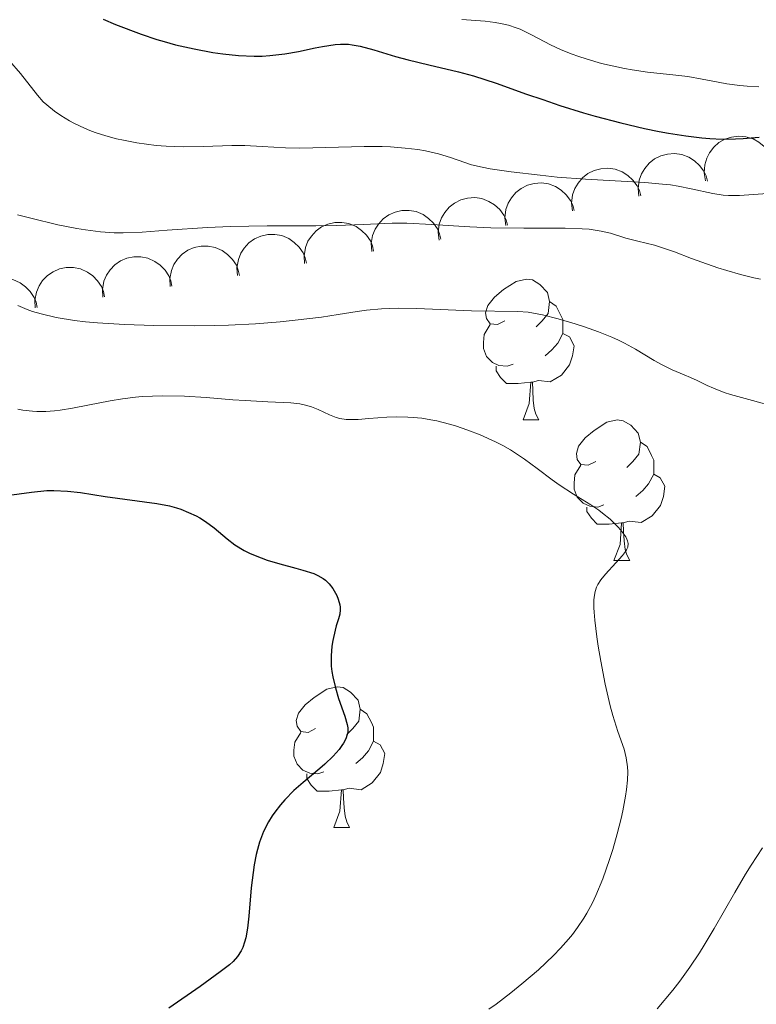
# Model space of a CAD drawing. Units: metres. Extents: x 677530 to 682061, y 4755784 to 4758870.
# Drawn here: x 679119 to 679172, y 4757072 to 4757142 of the extents above; entities that cross this region are included whole.
import ezdxf

# ---------------------------------------------------------------- set-up
doc = ezdxf.new("R2010")
doc.units = ezdxf.units.M
doc.header["$MEASUREMENT"] = 0
for name, color, linetype, lineweight in [('Carátula', 7, 'Continuous', 0), ('Elementos auxiliares', 7, 'Continuous', 0), ('Entidades rústicas y varios', 7, 'Continuous', 0), ('Relieve y altimetría', 7, 'Continuous', 0)]:
    doc.layers.add(name, color=color, linetype=linetype, lineweight=lineweight)

msp = doc.modelspace()

# ---------------------------------------------------------------- linework, layer by layer
at = {"layer": 'Carátula', "color": 7, "linetype": 'Continuous', "lineweight": 0}
msp.add_3dface([(677607.64, 4755783.66), (682061.1, 4755900.86), (681982.97, 4758869.84), (677529.51, 4758752.64)], dxfattribs=at)
at = {"layer": 'Elementos auxiliares', "color": 250, "linetype": 'Continuous', "lineweight": 0}
msp.add_3dface([(678481.55, 4756200.43), (681881.45, 4756289.9), (681819.94, 4758603.33), (678421.19, 4758513.86)], dxfattribs=at)
at = {"layer": 'Entidades rústicas y varios', "color": 92, "linetype": 'Continuous', "lineweight": 0, "flags": 128}
for points, elevation in [([(679167.973, 4757130.938), (679167.878, 4757131.492), (679167.924, 4757132.076), (679168.058, 4757132.539), (679168.265, 4757132.934), (679168.56, 4757133.328), (679168.929, 4757133.654), (679169.354, 4757133.9), (679169.832, 4757134.054), (679170.335, 4757134.119), (679170.841, 4757134.077), (679171.367, 4757133.914), (679171.779, 4757133.681), (679172.164, 4757133.37), (679172.485, 4757132.997), (679172.662, 4757132.659), (679172.786, 4757132.291)], 1509.272), ([(679163.228, 4757129.83), (679163.166, 4757130.389), (679163.245, 4757130.97), (679163.405, 4757131.424), (679163.634, 4757131.807), (679163.952, 4757132.183), (679164.339, 4757132.487), (679164.777, 4757132.709), (679165.263, 4757132.835), (679165.769, 4757132.871), (679166.272, 4757132.8), (679166.788, 4757132.608), (679167.185, 4757132.351), (679167.552, 4757132.018), (679167.852, 4757131.628), (679168.008, 4757131.28), (679168.111, 4757130.906)], 1508.152), ([(679158.475, 4757128.784), (679158.412, 4757129.342), (679158.491, 4757129.923), (679158.652, 4757130.377), (679158.881, 4757130.76), (679159.199, 4757131.136), (679159.585, 4757131.441), (679160.024, 4757131.662), (679160.51, 4757131.788), (679161.016, 4757131.824), (679161.518, 4757131.754), (679162.035, 4757131.561), (679162.432, 4757131.304), (679162.799, 4757130.972), (679163.098, 4757130.581), (679163.255, 4757130.234), (679163.358, 4757129.859)], 1507.008), ([(679153.721, 4757127.737), (679153.659, 4757128.295), (679153.738, 4757128.876), (679153.898, 4757129.331), (679154.127, 4757129.713), (679154.445, 4757130.09), (679154.832, 4757130.394), (679155.27, 4757130.615), (679155.756, 4757130.741), (679156.263, 4757130.777), (679156.765, 4757130.707), (679157.282, 4757130.514), (679157.679, 4757130.257), (679158.045, 4757129.925), (679158.345, 4757129.534), (679158.501, 4757129.187), (679158.604, 4757128.812)], 1505.864), ([(679148.968, 4757126.69), (679148.905, 4757127.249), (679148.984, 4757127.829), (679149.145, 4757128.284), (679149.374, 4757128.666), (679149.692, 4757129.043), (679150.079, 4757129.347), (679150.517, 4757129.568), (679151.003, 4757129.695), (679151.509, 4757129.731), (679152.011, 4757129.66), (679152.528, 4757129.467), (679152.925, 4757129.211), (679153.292, 4757128.878), (679153.591, 4757128.487), (679153.748, 4757128.14), (679153.851, 4757127.765)], 1504.72), ([(679144.168, 4757125.887), (679144.127, 4757126.448), (679144.229, 4757127.025), (679144.408, 4757127.473), (679144.652, 4757127.845), (679144.984, 4757128.209), (679145.383, 4757128.498), (679145.829, 4757128.702), (679146.32, 4757128.808), (679146.827, 4757128.825), (679147.327, 4757128.734), (679147.835, 4757128.521), (679148.222, 4757128.249), (679148.575, 4757127.902), (679148.859, 4757127.5), (679149.002, 4757127.146), (679149.09, 4757126.768)], 1503.568), ([(679139.379, 4757125.03), (679139.339, 4757125.59), (679139.441, 4757126.167), (679139.619, 4757126.615), (679139.863, 4757126.988), (679140.196, 4757127.352), (679140.594, 4757127.641), (679141.041, 4757127.845), (679141.531, 4757127.951), (679142.039, 4757127.967), (679142.538, 4757127.877), (679143.046, 4757127.664), (679143.433, 4757127.392), (679143.786, 4757127.045), (679144.07, 4757126.643), (679144.213, 4757126.289), (679144.301, 4757125.911)], 1502.413), ([(679134.59, 4757124.173), (679134.55, 4757124.733), (679134.652, 4757125.31), (679134.83, 4757125.758), (679135.074, 4757126.131), (679135.407, 4757126.495), (679135.805, 4757126.784), (679136.252, 4757126.987), (679136.743, 4757127.094), (679137.25, 4757127.11), (679137.749, 4757127.02), (679138.258, 4757126.806), (679138.644, 4757126.534), (679138.997, 4757126.188), (679139.281, 4757125.785), (679139.424, 4757125.432), (679139.512, 4757125.054)], 1501.259), ([(679129.788, 4757123.389), (679129.758, 4757123.951), (679129.872, 4757124.526), (679130.059, 4757124.97), (679130.31, 4757125.338), (679130.65, 4757125.695), (679131.054, 4757125.976), (679131.504, 4757126.171), (679131.997, 4757126.268), (679132.505, 4757126.274), (679133.002, 4757126.174), (679133.506, 4757125.951), (679133.887, 4757125.671), (679134.233, 4757125.317), (679134.509, 4757124.91), (679134.645, 4757124.554), (679134.726, 4757124.174)], 1500.109), ([(679124.979, 4757122.626), (679124.95, 4757123.187), (679125.063, 4757123.762), (679125.25, 4757124.206), (679125.502, 4757124.574), (679125.841, 4757124.932), (679126.245, 4757125.212), (679126.696, 4757125.407), (679127.189, 4757125.504), (679127.696, 4757125.511), (679128.193, 4757125.41), (679128.698, 4757125.187), (679129.079, 4757124.907), (679129.425, 4757124.554), (679129.701, 4757124.146), (679129.837, 4757123.79), (679129.917, 4757123.41)], 1498.971), ([(679120.171, 4757121.862), (679120.141, 4757122.424), (679120.255, 4757122.998), (679120.442, 4757123.443), (679120.693, 4757123.811), (679121.033, 4757124.168), (679121.437, 4757124.449), (679121.887, 4757124.644), (679122.38, 4757124.741), (679122.887, 4757124.747), (679123.385, 4757124.647), (679123.889, 4757124.424), (679124.27, 4757124.144), (679124.616, 4757123.79), (679124.892, 4757123.383), (679125.028, 4757123.026), (679125.109, 4757122.646)], 1497.834), ([(679115.362, 4757121.099), (679115.333, 4757121.66), (679115.446, 4757122.235), (679115.633, 4757122.679), (679115.885, 4757123.047), (679116.224, 4757123.404), (679116.628, 4757123.685), (679117.079, 4757123.88), (679117.572, 4757123.977), (679118.079, 4757123.983), (679118.576, 4757123.883), (679119.08, 4757123.66), (679119.462, 4757123.38), (679119.808, 4757123.027), (679120.084, 4757122.619), (679120.22, 4757122.263), (679120.3, 4757121.883)], 1496.696)]:
    msp.add_lwpolyline(points, dxfattribs=dict(at, elevation=elevation))
for points in [[(679153.67, 4757120.94), (679153.14, 4757120.67), (679152.61, 4757120.73), (679152.34, 4757121.1), (679152.29, 4757121.52), (679152.45, 4757122.04), (679152.93, 4757122.64), (679153.56, 4757123.17), (679154.46, 4757123.75), (679155.21, 4757123.91), (679155.63, 4757123.86), (679156.16, 4757123.54), (679156.69, 4757122.96), (679156.85, 4757122.32), (679156.74, 4757121.47), (679156.32, 4757120.94), (679155.9, 4757120.51)], [(679156.85, 4757122.32), (679157.33, 4757122), (679157.64, 4757121.36), (679157.8, 4757121.04), (679157.8, 4757120.46), (679157.8, 4757120.04), (679157.43, 4757119.35), (679157.01, 4757118.87), (679156.53, 4757118.45)], [(679154.25, 4757117.86), (679153.83, 4757117.7), (679153.24, 4757117.76), (679152.77, 4757117.97), (679152.34, 4757118.39), (679152.13, 4757118.98), (679152.13, 4757119.4), (679152.18, 4757119.98), (679152.61, 4757120.67)], [(679157.8, 4757120.04), (679158.26, 4757119.79), (679158.6, 4757119.17), (679158.49, 4757118.45), (679158.28, 4757117.81), (679157.7, 4757117.07), (679156.9, 4757116.59), (679156.05, 4757116.69), (679155.62, 4757116.56)], [(679155.51, 4757116.56), (679154.62, 4757116.48), (679153.78, 4757116.48), (679153.35, 4757116.91), (679153.03, 4757117.38), (679153.03, 4757117.7)], [(679154.97, 4757113.88), (679155.4, 4757115.04), (679155.51, 4757116.56), (679155.62, 4757116.56), (679155.66, 4757115.98), (679155.69, 4757115.29), (679155.76, 4757114.68), (679155.88, 4757114.28), (679156.09, 4757113.88)], [(679154.97, 4757113.88), (679156.09, 4757113.88)], [(679160.14, 4757110.9), (679159.61, 4757110.64), (679159.08, 4757110.69), (679158.82, 4757111.06), (679158.76, 4757111.49), (679158.92, 4757112.01), (679159.4, 4757112.6), (679160.04, 4757113.13), (679160.94, 4757113.72), (679161.68, 4757113.88), (679162.11, 4757113.82), (679162.64, 4757113.51), (679163.17, 4757112.92), (679163.33, 4757112.28), (679163.22, 4757111.43), (679162.79, 4757110.9), (679162.37, 4757110.48)], [(679163.33, 4757112.28), (679163.8, 4757111.97), (679164.12, 4757111.33), (679164.28, 4757111.01), (679164.28, 4757110.43), (679164.28, 4757110), (679163.91, 4757109.31), (679163.49, 4757108.83), (679163.01, 4757108.41)], [(679160.73, 4757107.82), (679160.3, 4757107.66), (679159.72, 4757107.72), (679159.24, 4757107.93), (679158.82, 4757108.36), (679158.6, 4757108.94), (679158.6, 4757109.36), (679158.66, 4757109.95), (679159.08, 4757110.64)], [(679164.28, 4757110), (679164.73, 4757109.75), (679165.08, 4757109.14), (679164.97, 4757108.41), (679164.76, 4757107.77), (679164.17, 4757107.03), (679163.38, 4757106.55), (679162.53, 4757106.66), (679162.1, 4757106.53)], [(679161.99, 4757106.53), (679161.1, 4757106.44), (679160.25, 4757106.44), (679159.83, 4757106.87), (679159.51, 4757107.35), (679159.51, 4757107.66)], [(679161.44, 4757103.84), (679161.88, 4757105), (679161.99, 4757106.53), (679162.1, 4757106.53), (679162.13, 4757105.94), (679162.17, 4757105.26), (679162.24, 4757104.64), (679162.35, 4757104.24), (679162.57, 4757103.84)], [(679161.44, 4757103.84), (679162.57, 4757103.84)], [(679140.16, 4757091.86), (679139.64, 4757091.59), (679139.1, 4757091.64), (679138.84, 4757092.02), (679138.78, 4757092.44), (679138.94, 4757092.96), (679139.42, 4757093.56), (679140.06, 4757094.08), (679140.96, 4757094.67), (679141.7, 4757094.83), (679142.13, 4757094.78), (679142.66, 4757094.46), (679143.19, 4757093.88), (679143.35, 4757093.24), (679143.24, 4757092.38), (679142.82, 4757091.86), (679142.4, 4757091.43)], [(679143.35, 4757093.24), (679143.82, 4757092.92), (679144.14, 4757092.28), (679144.3, 4757091.96), (679144.3, 4757091.38), (679144.3, 4757090.96), (679143.93, 4757090.26), (679143.51, 4757089.78), (679143.03, 4757089.36)], [(679140.75, 4757088.78), (679140.32, 4757088.62), (679139.74, 4757088.68), (679139.26, 4757088.88), (679138.84, 4757089.31), (679138.62, 4757089.9), (679138.62, 4757090.32), (679138.68, 4757090.9), (679139.1, 4757091.59)], [(679144.3, 4757090.96), (679144.76, 4757090.7), (679145.1, 4757090.09), (679144.99, 4757089.36), (679144.78, 4757088.72), (679144.2, 4757087.98), (679143.4, 4757087.5), (679142.55, 4757087.61), (679142.12, 4757087.48)], [(679142.01, 4757087.48), (679141.12, 4757087.4), (679140.28, 4757087.4), (679139.85, 4757087.82), (679139.53, 4757088.3), (679139.53, 4757088.62)], [(679141.46, 4757084.8), (679141.9, 4757085.96), (679142.01, 4757087.48), (679142.12, 4757087.48), (679142.16, 4757086.9), (679142.19, 4757086.21), (679142.26, 4757085.6), (679142.38, 4757085.2), (679142.59, 4757084.8)], [(679141.46, 4757084.8), (679142.59, 4757084.8)]]:
    msp.add_lwpolyline(points, dxfattribs=at)
at = {"layer": 'Relieve y altimetría', "color": 36, "linetype": 'Continuous', "lineweight": 30, "flags": 128}
for points, elevation in [([(679125, 4757142.46), (679125.89, 4757142.09), (679127.72, 4757141.4), (679128.83, 4757141.02), (679129.37, 4757140.86), (679130.18, 4757140.64), (679131.49, 4757140.34), (679132.83, 4757140.09), (679133.55, 4757139.99), (679134.66, 4757139.87), (679135.79, 4757139.82), (679136.34, 4757139.83), (679136.89, 4757139.87), (679137.96, 4757139.99), (679138.95, 4757140.16), (679140.14, 4757140.41), (679140.66, 4757140.51), (679141.55, 4757140.65), (679141.94, 4757140.68), (679142.5, 4757140.67), (679142.77, 4757140.64), (679143.34, 4757140.54), (679144.32, 4757140.28), (679145.87, 4757139.81), (679146.76, 4757139.56), (679148.23, 4757139.21), (679150.35, 4757138.7), (679151.43, 4757138.41), (679153.03, 4757137.9), (679155.21, 4757137.12), (679156.37, 4757136.72), (679157.59, 4757136.31), (679159.26, 4757135.79), (679160.11, 4757135.55), (679161.94, 4757135.06), (679163.63, 4757134.66), (679164.67, 4757134.45), (679165.33, 4757134.33), (679166.56, 4757134.13), (679167.71, 4757133.99), (679168.27, 4757133.94), (679169.16, 4757133.91), (679170.12, 4757133.92), (679170.65, 4757133.95), (679171.8, 4757134.04)], 1500), ([(679117.58, 4757108.42), (679119.9, 4757108.73), (679120.99, 4757108.83), (679121.5, 4757108.84), (679122.47, 4757108.8), (679123.39, 4757108.7), (679125.16, 4757108.42), (679128.84, 4757107.92), (679129.74, 4757107.74), (679130.24, 4757107.6), (679130.54, 4757107.5), (679131.1, 4757107.28), (679131.64, 4757107.03), (679131.9, 4757106.89), (679132.3, 4757106.64), (679132.92, 4757106.18), (679133.85, 4757105.39), (679134.41, 4757104.97), (679135.06, 4757104.56), (679135.44, 4757104.38), (679135.84, 4757104.2), (679136.71, 4757103.88), (679137.61, 4757103.61), (679138.75, 4757103.3), (679139.24, 4757103.16), (679140.03, 4757102.91), (679140.33, 4757102.78), (679140.71, 4757102.57), (679140.87, 4757102.45), (679141.14, 4757102.18), (679141.4, 4757101.84), (679141.67, 4757101.34), (679141.78, 4757101.08), (679141.88, 4757100.69), (679141.91, 4757100.51), (679141.92, 4757100.34), (679141.88, 4757100.01), (679141.8, 4757099.68), (679141.64, 4757099.18), (679141.55, 4757098.88), (679141.38, 4757098.15), (679141.32, 4757097.73), (679141.26, 4757097.05), (679141.28, 4757096.31), (679141.32, 4757095.93), (679141.38, 4757095.54), (679141.57, 4757094.76), (679141.8, 4757094.01), (679142.24, 4757092.74), (679142.41, 4757092.14), (679142.45, 4757091.9), (679142.45, 4757091.58), (679142.42, 4757091.43), (679142.31, 4757091.12), (679142.15, 4757090.81), (679142.04, 4757090.64), (679141.84, 4757090.36), (679141.41, 4757089.88), (679140.82, 4757089.31), (679140.46, 4757089), (679139.27, 4757088.01), (679138.61, 4757087.43), (679137.96, 4757086.77), (679137.65, 4757086.41), (679137.25, 4757085.9)], 1475), ([(679137.25, 4757085.9), (679137.06, 4757085.63), (679136.8, 4757085.2), (679136.45, 4757084.51), (679136.17, 4757083.76), (679136.02, 4757083.24), (679135.93, 4757082.88), (679135.79, 4757082.15), (679135.7, 4757081.59), (679135.56, 4757080.49), (679135.39, 4757078.47), (679135.3, 4757077.62), (679135.18, 4757076.92), (679135.1, 4757076.63), (679134.97, 4757076.24), (679134.86, 4757076.01), (679134.6, 4757075.6), (679134.27, 4757075.24), (679134.01, 4757075), (679133.36, 4757074.5), (679131.92, 4757073.47), (679129.7, 4757071.91)], 1475)]:
    msp.add_lwpolyline(points, dxfattribs=dict(at, elevation=elevation))
at = {"layer": 'Relieve y altimetría', "color": 36, "linetype": 'Continuous', "lineweight": 0, "flags": 128}
for points, elevation in [([(679150.59, 4757142.43), (679152.26, 4757142.31), (679152.98, 4757142.22), (679153.35, 4757142.16), (679153.91, 4757142.03), (679154.47, 4757141.85), (679154.75, 4757141.74), (679155.61, 4757141.32), (679156.91, 4757140.63), (679157.68, 4757140.28), (679158.46, 4757139.97), (679158.87, 4757139.82), (679159.52, 4757139.6), (679160.56, 4757139.3), (679161.64, 4757139.05), (679162.19, 4757138.94), (679162.74, 4757138.84), (679163.84, 4757138.68), (679165.86, 4757138.46), (679166.71, 4757138.36), (679167.73, 4757138.19), (679168.88, 4757137.96), (679169.49, 4757137.86), (679170.43, 4757137.74), (679170.94, 4757137.69), (679171.77, 4757137.63)], 1505), ([(679118.33, 4757139.5), (679119.12, 4757138.58), (679120.32, 4757137.03), (679120.74, 4757136.57), (679120.99, 4757136.34), (679121.55, 4757135.89), (679121.98, 4757135.59), (679122.6, 4757135.22), (679122.92, 4757135.04), (679123.68, 4757134.68), (679124.06, 4757134.52), (679124.44, 4757134.37), (679125.21, 4757134.13), (679125.96, 4757133.93), (679126.45, 4757133.82), (679127.41, 4757133.65), (679128.78, 4757133.46), (679129.51, 4757133.4), (679130.73, 4757133.36), (679132.16, 4757133.39), (679134.18, 4757133.44), (679135.11, 4757133.44), (679136.35, 4757133.38), (679138.02, 4757133.28), (679139.04, 4757133.26), (679140.9, 4757133.3), (679143.63, 4757133.37), (679144.92, 4757133.37), (679145.5, 4757133.35), (679146.55, 4757133.27), (679147.45, 4757133.16), (679147.99, 4757133.07), (679148.92, 4757132.85), (679149.79, 4757132.59), (679150.8, 4757132.24), (679151.28, 4757132.08), (679152.04, 4757131.9), (679152.62, 4757131.79), (679154.1, 4757131.57), (679156.17, 4757131.33), (679157.4, 4757131.2), (679159.42, 4757131.04), (679163.65, 4757130.81), (679164.91, 4757130.7), (679165.48, 4757130.64), (679166.01, 4757130.55), (679166.94, 4757130.37), (679168.5, 4757130.02), (679169.24, 4757129.91), (679169.62, 4757129.88), (679170.4, 4757129.89), (679172.73, 4757130.06)], 1495), ([(679118.9, 4757128.51), (679119.85, 4757128.26), (679121.78, 4757127.8), (679123.13, 4757127.54), (679123.74, 4757127.43), (679124.82, 4757127.29), (679125.8, 4757127.22), (679126.44, 4757127.22), (679127.8, 4757127.26), (679129.58, 4757127.4), (679132.45, 4757127.6), (679134.08, 4757127.67), (679136.71, 4757127.72), (679140.17, 4757127.73), (679141.68, 4757127.75), (679143.55, 4757127.82), (679145.62, 4757127.91), (679146.66, 4757127.91), (679148.44, 4757127.82), (679151.16, 4757127.65), (679152.66, 4757127.58), (679155.02, 4757127.56), (679157.96, 4757127.55)], 1490), ([(679157.96, 4757127.55), (679159.18, 4757127.51), (679159.68, 4757127.47), (679160.53, 4757127.35), (679161.2, 4757127.19), (679162.3, 4757126.85), (679163.15, 4757126.63), (679164.33, 4757126.33), (679164.91, 4757126.16), (679165.75, 4757125.87), (679166.98, 4757125.39), (679167.71, 4757125.12), (679168.86, 4757124.73), (679169.49, 4757124.53), (679170.46, 4757124.25), (679171.42, 4757124.02), (679171.89, 4757123.92)], 1490), ([(679118.93, 4757122.04), (679119.6, 4757121.76), (679119.97, 4757121.62), (679120.58, 4757121.44), (679121.65, 4757121.18), (679122.97, 4757120.97), (679123.75, 4757120.88), (679124.61, 4757120.8), (679126.52, 4757120.68), (679128.62, 4757120.6), (679131.51, 4757120.58), (679132.93, 4757120.6), (679133.95, 4757120.64), (679135.88, 4757120.74), (679137.64, 4757120.87), (679138.71, 4757120.98), (679140.59, 4757121.21), (679141.76, 4757121.39), (679143.13, 4757121.61), (679143.8, 4757121.7), (679144.86, 4757121.8), (679145.43, 4757121.83), (679146.05, 4757121.84), (679147.38, 4757121.82), (679151.27, 4757121.66)], 1485), ([(679151.27, 4757121.66), (679154.58, 4757121.62), (679155.32, 4757121.55), (679155.71, 4757121.49), (679156.34, 4757121.37), (679157.46, 4757121.09), (679158.67, 4757120.73), (679159.33, 4757120.51), (679160.33, 4757120.16), (679161.3, 4757119.77), (679161.76, 4757119.56), (679162.19, 4757119.35), (679162.99, 4757118.92), (679164.32, 4757118.12), (679164.88, 4757117.8), (679165.6, 4757117.44), (679166.46, 4757117.09), (679166.9, 4757116.9), (679167.37, 4757116.68), (679168.1, 4757116.33), (679168.53, 4757116.13), (679169.3, 4757115.84), (679169.75, 4757115.69), (679171.33, 4757115.25), (679172.87, 4757114.83)], 1485), ([(679118.92, 4757114.64), (679119.28, 4757114.58), (679119.96, 4757114.5), (679120.28, 4757114.48), (679120.91, 4757114.48), (679121.53, 4757114.52), (679121.95, 4757114.57), (679122.83, 4757114.71), (679123.91, 4757114.92), (679125.52, 4757115.24), (679126.4, 4757115.38), (679127.32, 4757115.49), (679127.79, 4757115.54), (679128.52, 4757115.58), (679129.27, 4757115.6), (679130.81, 4757115.57), (679132.35, 4757115.47), (679134.26, 4757115.31), (679135.13, 4757115.25), (679136.76, 4757115.17), (679138.4, 4757115.1), (679139.04, 4757115.02), (679139.34, 4757114.96), (679139.87, 4757114.8), (679140.35, 4757114.61), (679141.16, 4757114.23), (679141.64, 4757114.04), (679141.89, 4757113.97), (679142.33, 4757113.91), (679142.87, 4757113.9), (679143.2, 4757113.91), (679143.97, 4757113.98), (679145.24, 4757114.07), (679145.96, 4757114.1), (679146.73, 4757114.08), (679147.13, 4757114.05), (679147.75, 4757113.99), (679148.39, 4757113.89), (679148.82, 4757113.8), (679149.71, 4757113.58), (679150.15, 4757113.45), (679151.03, 4757113.15), (679151.89, 4757112.82), (679152.99, 4757112.31), (679153.51, 4757112.04), (679154.06, 4757111.73), (679155.07, 4757111.08), (679155.97, 4757110.42), (679157.04, 4757109.61), (679157.53, 4757109.25), (679158.56, 4757108.57), (679159.79, 4757107.81), (679160.36, 4757107.43), (679160.63, 4757107.23), (679161.16, 4757106.79), (679161.76, 4757106.2), (679162.01, 4757105.92), (679162.28, 4757105.54), (679162.37, 4757105.37), (679162.41, 4757105.26), (679162.46, 4757105.06), (679162.43, 4757104.79), (679162.34, 4757104.61), (679162.27, 4757104.48), (679162.06, 4757104.21), (679161.57, 4757103.68), (679160.83, 4757102.88), (679160.5, 4757102.48), (679160.28, 4757102.13), (679160.19, 4757101.95), (679160.09, 4757101.63), (679160.03, 4757101.24), (679160.01, 4757101.01), (679160.01, 4757100.47), (679160.03, 4757100.15), (679160.08, 4757099.6), (679160.22, 4757098.41), (679160.32, 4757097.73), (679160.5, 4757096.66), (679160.81, 4757095.02), (679161.16, 4757093.47), (679161.35, 4757092.79), (679161.73, 4757091.64), (679162.16, 4757090.39), (679162.31, 4757089.78), (679162.4, 4757089.13), (679162.42, 4757088.77), (679162.41, 4757088.18), (679162.34, 4757087.51), (679162.27, 4757087.03), (679162.08, 4757085.99), (679161.95, 4757085.45), (679161.67, 4757084.34), (679161.35, 4757083.23), (679161.12, 4757082.51)], 1480), ([(679172.04, 4757083.35), (679171.23, 4757082.12), (679170.83, 4757081.48), (679170.06, 4757080.17), (679168.59, 4757077.59), (679167.88, 4757076.4), (679167.54, 4757075.86), (679166.85, 4757074.83), (679166.14, 4757073.85), (679165.64, 4757073.2), (679164.52, 4757071.86)], 1485), ([(679161.12, 4757082.51), (679160.64, 4757081.15), (679160.15, 4757079.96), (679159.9, 4757079.43), (679159.51, 4757078.69), (679159.3, 4757078.34), (679158.85, 4757077.66), (679158.48, 4757077.17), (679158.21, 4757076.84), (679157.62, 4757076.19), (679157.14, 4757075.68), (679156.05, 4757074.66), (679154.88, 4757073.64), (679154.08, 4757073), (679153.03, 4757072.21), (679152.52, 4757071.85)], 1480)]:
    msp.add_lwpolyline(points, dxfattribs=dict(at, elevation=elevation))

doc.saveas('drawing.dxf')
